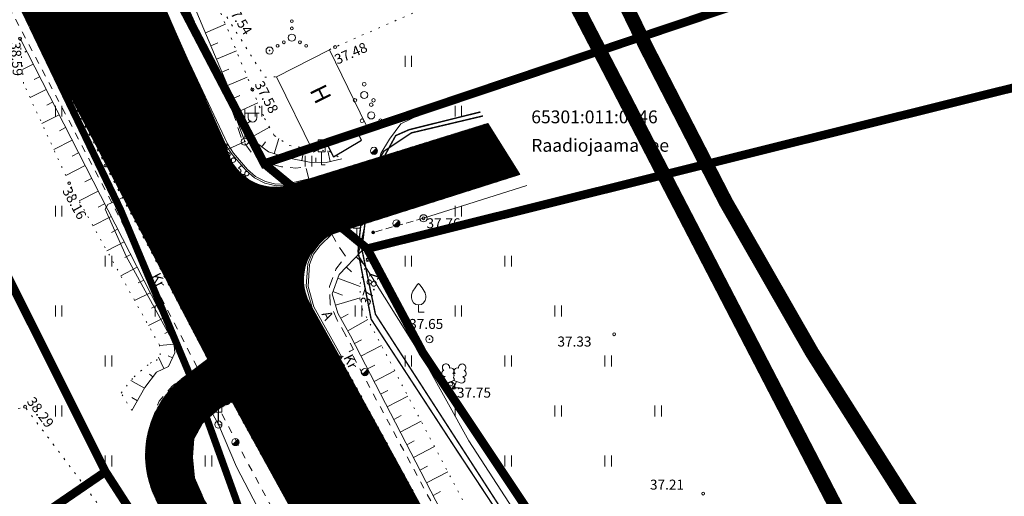
# Model space of a CAD drawing. Extents: x 552215 to 556066, y 6583849 to 6586487.
# Drawn here: x 552973 to 553042, y 6585762 to 6585795 of the extents above; entities that cross this region are included whole.
import ezdxf
from ezdxf.enums import TextEntityAlignment as Align

# ---------------------------------------------------------------- set-up
doc = ezdxf.new("R2010")
doc.units = 0
for name, pattern in [('AAREKIVI', [0.2, 0.1, 0.1]), ('ASFBET', [2.5, 1.5, -1]), ('CENTERX2', [4, 2.5, -0.5, 0.5, -0.5]), ('DASHED2', [0.375, 0.25, -0.125]), ('HOONEKP', [0.02, 0.01, 0.01]), ('KATASTRIPIIR', [0.02, 0.01, 0.01]), ('KOLVIK', [1.25, 0.25, -1]), ('KRUUSKILL', [2, 1, -1]), ('NOLVAALL', [1.2, 0.2, -1]), ('NOLVAKRIIPS', [0.2, 0.1, 0.1]), ('NOLVAPEAL', [0.2, 0.1, 0.1]), ('TUGI', [1.5, 1, -0.5])]:
    doc.linetypes.add(name, pattern=pattern)
doc.layers.get('0').update_dxf_attribs({"lineweight": 9})
for name, color, linetype, lineweight in [('_GP_Korr tee', 1, 'Continuous', 100), ('AS_katend_asfalt_KT_t2', 254, 'Continuous', 9), ('HALJASTUS', 3, 'Continuous', 9), ('HOONE', 150, 'Continuous', 9), ('KORGUS', 193, 'Continuous', 9), ('KTRASS', 6, 'Continuous', 9), ('LIIKLUS', 7, 'Continuous', 9), ('MPKAABEL', 1, 'Continuous', 9), ('MPOHULIIN', 1, 'Continuous', 9), ('PIIR', 32, 'Continuous', 9), ('POST', 7, 'Continuous', 9), ('PUU', 3, 'Continuous', 9), ('RELJEEF', 34, 'Continuous', 9), ('SITRASS', 102, 'Continuous', 9), ('TEE', 7, 'Continuous', 9), ('VTRASS', 5, 'Continuous', 9)]:
    doc.layers.add(name, color=color, linetype=linetype, lineweight=lineweight)
doc.layers.add('HOONEDET', color=5, linetype='Continuous')
doc.layers.add('OPT-tänavakaitsevöönd', color=5, linetype='Continuous')
doc.layers.add('OPT-kergliiklus-plan', color=7, linetype='Continuous', lineweight=0, true_color=0xffda6b)
doc.styles.add('ITALIC', font='italic.shx')
doc.styles.add('romanc', font='romanc.shx')
doc.styles.add('romans', font='romans.shx')
doc.linetypes.add('-KS-', pattern='A,5,[139,mkm.shx,S=0.8,R=0,X=0,Y=0],5,-1.5,["K",romans,S=1.4,R=0,X=-0.7,Y=-0.7],-1.5,10,-3', length=26)
doc.linetypes.add('-V-', pattern='A,10,-1.5,["V",romans,S=1.4,R=0,X=-0.7,Y=-0.7],-1.5,10,-3', length=26)
doc.linetypes.add('KAITSETORU', pattern='A,0,[153,mkm.shx,S=0.075,R=0,X=0,Y=0],-0.15,[153,mkm.shx,S=0.075,R=0,X=0,Y=0],-0.15,[153,mkm.shx,S=0.075,R=0,X=0,Y=0],-0.15,[153,mkm.shx,S=0.075,R=0,X=0,Y=0],-0.15,[153,mkm.shx,S=0.075,R=0,X=0,Y=0],-0.15,[153,mkm.shx,S=0.075,R=0,X=0,Y=0],-0.15,[152,mkm.shx,S=0.075,R=0,X=0,Y=0],-1.2', length=2.1)
doc.linetypes.add('MP_KBL', pattern='A,8,-2,[138,mkm.shx,S=1,R=0,X=0,Y=0],6,[138,mkm.shx,S=1,R=180,X=0,Y=0],-2', length=18)
doc.linetypes.add('MP_OHL', pattern='A,10,[138,mkm.shx,S=1,R=0,X=0,Y=0],6,[138,mkm.shx,S=1,R=180,X=0,Y=0],15', length=31)
doc.linetypes.add('SI_KBL', pattern='A,8,-2,4,[132,mkm.shx,S=0.5,R=0,X=0,Y=0],4,-2', length=20)

# ---------------------------------------------------------------- blocks, each defined once
blk = doc.blocks.new('LIIKLM')
at = {"color": 0, "linetype": 'Continuous', "flags": 128}
for points in [[(-0.5, 3.5), (-0.5, 1.8)], [(0.5, 3.5), (-0.5, 3.5)], [(0.5, 3.5), (0.5, 1.8)], [(0.5, 1.8), (-0.5, 1.8)], [(0, 1.8), (0, 0)], [(0.5, 0), (0, 0)]]:
    blk.add_lwpolyline(points, dxfattribs=at)
blk = doc.blocks.new('VAPOST')
at = {"color": 0, "linetype": 'Continuous'}
for p, q in [((0, 0.5), (0, 4.5)), ((0, 4), (2, 4)), ((0.45, 3.36), (0.45, 4)), ((1.68, 3.36), (1.68, 4))]:
    blk.add_line(p, q, dxfattribs=at)
blk.add_arc((1.07, 3.36), 0.613, 180, 0, dxfattribs=at)
blk = doc.blocks.new('BEPOST')
at = {"color": 0, "linetype": 'Continuous'}
for radius in [0.5, 0.0467]:
    blk.add_circle((0, 0), radius, dxfattribs=at)
blk = doc.blocks.new('HEIN')
at = {"color": 0, "linetype": 'Continuous'}
for p, q in [((-0.46, 0.76), (-0.46, -0.76)), ((0.46, 0.76), (0.46, -0.76))]:
    blk.add_line(p, q, dxfattribs=at)
blk = doc.blocks.new('LEHTP2')
at = {"color": 0, "linetype": 'Continuous'}
for p, q in [((-0.88, 0.67), (0.01, 1.02)), ((0, 0), (-0.35, 0.88)), ((0, 0), (0.36, 0.88)), ((0.76, 0), (0, 0)), ((0.01, 1.02), (0.89, 0.66))]:
    blk.add_line(p, q, dxfattribs=at)
at = {"color": 0, "linetype": 'Continuous', "flags": 128}
blk.add_lwpolyline([(0.01, 2.01), (-0.03, 1.86), (-0.03, 1.82), (-0.01, 1.76), (0.03, 1.69), (0.04, 1.65), (0.01, 1.58), (-0.04, 1.48), (-0.05, 1.43), (-0.04, 1.4), (-0.02, 1.34), (0.05, 1.22), (0.06, 1.18), (0.05, 1.14), (0.02, 1.07), (0.01, 1.02)], dxfattribs=at)
at = {"color": 0, "linetype": 'Continuous'}
for centre, radius, start, end in [((-1.11, 2.83), 0.512, 111.5027, 232.5173), ((-1.11, 2.83), 0.512, 350.4856, 111.5002), ((-0.44, 2.33), 0.448, 308.5041, 111.5725), ((0.48, 2.32), 0.45, 67.7016, 230.5126), ((1.16, 2.81), 0.512, 67.6168, 188.6314), ((1.16, 2.81), 0.512, 306.5997, 67.6143), ((-1.26, 2.01), 0.448, 111.4304, 274.4987), ((-1.05, 1.12), 0.475, 111.5014, 291.5004), ((0.01, 1.53), 0.475, 66.7655, 111.5015), ((1.07, 1.1), 0.475, 247.6166, 67.6155), ((1.29, 1.99), 0.448, 264.6183, 67.6866)]:
    blk.add_arc(centre, radius, start, end, dxfattribs=at)
blk = doc.blocks.new('VILJA1')
at = {"color": 0, "linetype": 'Continuous'}
for p, q in [((0, 0), (0, 1)), ((0.8, 0), (0, 0))]:
    blk.add_line(p, q, dxfattribs=at)
at = {"color": 0, "linetype": 'Continuous', "flags": 128}
for points in [[(-1, 2), (-1, 2.3), (-0.98, 2.43), (-0.91, 2.69), (-0.79, 2.93), (-0.5, 3.4), (-0.18, 3.81), (0, 4)], [(1, 2), (1, 2.3), (0.98, 2.43), (0.91, 2.69), (0.79, 2.93), (0.5, 3.4), (0.18, 3.81), (0, 4)]]:
    blk.add_lwpolyline(points, dxfattribs=at)
at = {"color": 0, "linetype": 'Continuous'}
blk.add_arc((0, 2), 1, 180, 0, dxfattribs=at)
blk = doc.blocks.new('PLPOST')
at = {"color": 0, "linetype": 'Continuous', "lineweight": 0}
blk.add_line((-0.35, -0.35), (0.35, 0.35), dxfattribs=at)
blk.add_circle((0, 0), 0.5, dxfattribs=at)
for radius, start, end in [(0.45, 224.8541, 45.0356), (0.4, 224.8427, 45.047), (0.35, 224.8281, 45.0616), (0.3, 224.8087, 45.081), (0.25, 224.7814, 45.1083), (0.2, 224.7406, 45.1491), (0.15, 224.6725, 45.2172), (0.1, 224.5363, 45.3534), (0.05, 224.1278, 45.7619)]:
    blk.add_arc((0, 0), radius, start, end, dxfattribs=at)
blk = doc.blocks.new('PUPOST')
at = {"color": 0, "linetype": 'Continuous'}
blk.add_circle((0, 0), 0.5, dxfattribs=at)
blk = doc.blocks.new('ANKURP')
at = {"color": 0, "const_width": 0.25}
blk.add_lwpolyline([(-0.125, 0, 1), (0.125, 0, 1)], format="xyb", close=True, dxfattribs=at)
blk = doc.blocks.new('PQQSAS')
at = {"color": 0, "linetype": 'Continuous'}
for centre, radius in [((0, 1.5), 0.25), ((0, 0), 0.5), ((-1.3, -0.75), 0.25), ((1.3, -0.75), 0.25)]:
    blk.add_circle(centre, radius, dxfattribs=at)
blk = doc.blocks.new('VQSA')
at = {"color": 0, "linetype": 'Continuous'}
for centre, radius in [((0, 2.3), 0.2), ((0, 1.3), 0.2), ((0, 0), 0.5), ((-2, -1.15), 0.2), ((-1.13, -0.65), 0.2), ((1.13, -0.65), 0.2), ((2, -1.15), 0.2)]:
    blk.add_circle(centre, radius, dxfattribs=at)

msp = doc.modelspace()

# ---------------------------------------------------------------- hatches: boundary and pattern name
at = {"layer": '_GP_Korr tee'}
h = msp.add_hatch(dxfattribs=at)
h.set_pattern_fill('ANSI31', color=253, scale=0.6, angle=40)
h.set_pattern_definition([(85, (552926.379, 6585652.9376), (-1.89775, 0.166032), [])])
edge = h.paths.add_edge_path()
edge.add_arc((552900.695, 6585725.035), 100, 17.76607, 25.57244, ccw=False)
edge.add_arc((553097.335, 6585784.373), 105.426, 195.86718, 217.15245)
edge.add_arc((552996.713, 6585707.831), 21, -16.25327, 37.79898, ccw=False)
edge.add_arc((553025.457, 6585673.208), 30, 70.22269, 106.62508, ccw=False)
edge.add_arc((553040.684, 6585715.553), 15, 217.45876, 250.22269, ccw=False)
edge.add_arc((553306.604, 6585919.297), 350, 205.57585, 217.45876, ccw=False)
at = {"layer": 'OPT-kergliiklus-plan', "ltscale": 0.5}
h = msp.add_hatch(color=53, dxfattribs=at)
h.dxf.hatch_style = 1
edge = h.paths.add_edge_path()
edge.add_line((552985.927, 6585771.613), (552987.67, 6585768.603))
edge.add_line((552987.67, 6585768.603), (552986.454, 6585767.927))
edge.add_arc((552987.968, 6585765.204), 3.115, 119.07716, 164.28921)
edge.add_arc((552989.566, 6585764.755), 4.776, 164.28921, 197.63441)
edge.add_arc((552992.594, 6585765.717), 7.953, 197.63441, 210.29057)
edge.add_line((552985.727, 6585761.706), (553004.87, 6585730.359))
edge.add_line((553004.87, 6585730.359), (553010.494, 6585721.623))
edge.add_line((553010.494, 6585721.623), (553042.289, 6585674.92))
edge.add_line((553042.289, 6585674.92), (553040.826, 6585670.939))
edge.add_line((553040.826, 6585670.939), (553024.802, 6585695.09))
edge.add_line((553024.802, 6585695.09), (553015.236, 6585709.319))
edge.add_line((553015.236, 6585709.319), (553007.027, 6585721.845))
edge.add_line((553007.027, 6585721.845), (552998.817, 6585734.372))
edge.add_line((552998.817, 6585734.372), (552990.559, 6585748.106))
edge.add_line((552990.559, 6585748.106), (552982.804, 6585760.828))
edge.add_arc((552989.598, 6585764.97), 7.957, 165.43911, 211.36275, ccw=False)
edge.add_arc((552987.653, 6585765.475), 5.947, 123.95835, 165.43911, ccw=False)
edge.add_line((552984.331, 6585770.408), (552985.927, 6585771.613))
at = {"layer": 'TEE', "ltscale": 0.5}
h = msp.add_hatch(dxfattribs=at)
h.set_pattern_fill('ANSI31', color=254, scale=0.01)
h.set_pattern_definition([(45, (0, 0), (-0.02245064030267, 0.02245064030267), [])])
h.paths.add_polyline_path([(553010.232, 6585722.027), (553023.465, 6585702.745), (553042.253, 6585674.827), (553043.806, 6585678.836), (553044.07, 6585680.024), (553044.055, 6585682.38), (553042.637, 6585686.588), (553034.623, 6585696.574), (553025.803, 6585707.565), (553012.243, 6585723.452)], flags=16)
h.paths.add_polyline_path([(552987.622, 6585768.691), (552986.694, 6585768.151), (552985.567, 6585767.146), (552984.969, 6585766.048), (552984.874, 6585764.759), (552985.015, 6585763.308), (552985.727, 6585761.706), (552990.648, 6585753.515), (553004.817, 6585730.444), (553007.03, 6585731.681), (553002.3, 6585739.117), (552994.787, 6585755.712)], flags=16)
edge = h.paths.add_edge_path()
edge.add_line((553049.753, 6585556.904), (553055.856, 6585556.817))
edge.add_line((553055.856, 6585556.817), (553054.281, 6585570.356))
edge.add_line((553054.281, 6585570.356), (553051.708, 6585593.129))
edge.add_line((553051.708, 6585593.129), (553050.653, 6585603.686))
edge.add_line((553050.653, 6585603.686), (553049.509, 6585614.411))
edge.add_line((553049.509, 6585614.411), (553048.471, 6585624.849))
edge.add_line((553048.471, 6585624.849), (553047.439, 6585638.394))
edge.add_line((553047.439, 6585638.394), (553046.76, 6585643.231))
edge.add_line((553046.76, 6585643.231), (553048.652, 6585652.559))
edge.add_arc((553056.514, 6585650.965), 8.022, 106.27581, 168.53431, ccw=False)
edge.add_arc((553061.696, 6585633.216), 26.512, 77.03365, 106.27581, ccw=False)
edge.add_line((553067.645, 6585659.052), (553073.183, 6585654.708))
edge.add_line((553073.183, 6585654.708), (553078.86, 6585660.262))
edge.add_line((553078.86, 6585660.262), (553054.476, 6585685.13))
edge.add_line((553054.476, 6585685.13), (553038.067, 6585704.663))
edge.add_line((553038.067, 6585704.663), (553027.44, 6585719.344))
edge.add_line((553027.44, 6585719.344), (553014.817, 6585738.232))
edge.add_line((553014.817, 6585738.232), (553008.659, 6585747.996))
edge.add_line((553008.659, 6585747.996), (553001.741, 6585759.801))
edge.add_line((553001.741, 6585759.801), (552998.479, 6585765.768))
edge.add_line((552998.479, 6585765.768), (552993.271, 6585775.233))
edge.add_arc((552996.175, 6585777.222), 3.52, 116.058, 214.40889, ccw=False)
edge.add_line((552994.629, 6585780.385), (553007.802, 6585784.577))
edge.add_line((553007.802, 6585784.577), (553005.561, 6585788.146))
edge.add_line((553005.561, 6585788.146), (552991.714, 6585783.833))
edge.add_arc((552990.673, 6585787.173), 3.499, 188.96526, 287.3026, ccw=False)
edge.add_line((552987.217, 6585786.628), (552979.736, 6585803.454))
edge.add_line((552979.736, 6585803.454), (552972.827, 6585818.953))
edge.add_line((552972.827, 6585818.953), (552964.795, 6585812.109))
edge.add_line((552964.795, 6585812.109), (552985.952, 6585771.632))
edge.add_line((552985.952, 6585771.632), (552984.331, 6585770.408))
edge.add_arc((552988.495, 6585764.896), 6.908, 127.07196, 206.25549)
edge.add_line((552982.3, 6585761.84), (552998.817, 6585734.372))
edge.add_line((552998.817, 6585734.372), (553015.236, 6585709.319))
edge.add_line((553015.236, 6585709.319), (553034.368, 6585680.862))
edge.add_line((553034.368, 6585680.862), (553040.849, 6585671.084))
edge.add_line((553040.849, 6585671.084), (553040.158, 6585666.755))
edge.add_line((553040.158, 6585666.755), (553040.446, 6585660.25))
edge.add_line((553040.446, 6585660.25), (553041.816, 6585638.525))
edge.add_line((553041.816, 6585638.525), (553043.943, 6585614.241))
edge.add_line((553043.943, 6585614.241), (553047.097, 6585583.746))
edge.add_line((553047.097, 6585583.746), (553048.11, 6585572.745))
edge.add_line((553048.11, 6585572.745), (553049.776, 6585556.904))

# ---------------------------------------------------------------- linework, layer by layer
at = {"layer": '_GP_Korr tee', "color": 252, "linetype": 'CENTERX2', "const_width": 0.02}
msp.add_lwpolyline([(553025.457, 6585673.208), (553014.113, 6585719.701), (552974.724, 6585801.993), (552904.505, 6585939.679)], dxfattribs=at)
at = {"layer": 'AS_katend_asfalt_KT_t2', "color": 7}
for points in [[(552978.31, 6585803.765, 0.5, 0.5, 0), (552993.479, 6585772.074, 0.5, 0.5, 0.05289), (553032.737, 6585711.149, 0.5, 0.5, 0.136716), (553039.25, 6585706.471, 0.5, 0.5, -0.25571), (553060.904, 6585679.494, 0.5, 0.5, 0.272388), (553070.678, 6585668.007, 0.5, 0.5, -0.106808), (553104.48, 6585645.319, 0.5, 0.5, 0), (553137.022, 6585611.467, 0.5, 0.5, 0), (553222.551, 6585544.715, 0, 0, 0), (553217.629, 6585538.409, 0.5, 0.5, 0), (553108.917, 6585623.25, 0.5, 0.5, -0.000355), (553108.917, 6585623.25, 0.5, 0.5, 0.043945), (553059.527, 6585651.581, 0.5, 0.5, 0.285758), (553044.123, 6585649.721, 0.5, 0.5, 0.295604), (553042.176, 6585629.942, 0.5, 0.5, -0.115049), (553053.33, 6585585.252, 0.5, 0.5, 0.034412), (553056.092, 6585563.207, 0.5, 0.5, 0), (553064.691, 6585497.526, 0, 0, 0)], [(553064.691, 6585497.526, 0, 0, 0), (553056.758, 6585496.492, 0.5, 0.5, 0), (553049.442, 6585552.619, 0.5, 0.5, 0.015245), (553046.566, 6585570.434, 0.5, 0.5, 0.054558), (553026.125, 6585630.222, 0.5, 0.5, 0.138346), (553013.512, 6585645.689, 0.5, 0.5, -0.141766), (553000.663, 6585656.32, 0.5, 0.5, 0.357182), (552982.302, 6585661.261, 0.5, 0.5, -0.085554), (552949.408, 6585652.77, 0.5, 0.5, 0.127312), (552901.158, 6585635.153, 0.5, 0.5, 0.11918), (552854.632, 6585584.706, 0.5, 0.5, 0), (552778.241, 6585447.411, 0, 0, 0), (552771.25, 6585451.3, 0.5, 0.5, 0), (552847.641, 6585588.596, 0.5, 0.5, -0.151586), (552915.643, 6585652.616, 0.5, 0.5, -0.057103), (552987.804, 6585677.177, 0.5, 0.5, 0.219985), (552998.205, 6585685.749, 0.5, 0.5, -0.105794), (553005.723, 6585695.803, 0.5, 0.5, 0.417822), (553008.566, 6585717.025, 0.5, 0.5, -0.107367), (552990.249, 6585755.358, 0.5, 0.5, 0.038288), (552973.622, 6585795.031, 0.5, 0.5, 0), (552971.138, 6585800.22, 0.5, 0.5, 0)]]:
    msp.add_lwpolyline(points, format="xyseb", dxfattribs=at)
at = {"layer": 'AS_katend_asfalt_KT_t2', "color": 7, "const_width": 0.1}
msp.add_lwpolyline([(552990.899, 6585768.201, -0.031578), (552997.747, 6585750.644, 0.090344), (553013.307, 6585720.702, -0.24032), (553016.874, 6585701.954, -0.160185), (553035.608, 6585701.438, -0.143942), (553028.777, 6585706.431, -0.051895), (552990.899, 6585768.2)], format="xyb", dxfattribs=at)
at = {"layer": 'HALJASTUS', "linetype": 'KOLVIK', "ltscale": 0.5, "flags": 128}
for points in [[(552995.113, 6585804.78), (552989.629, 6585800.411), (552987.131, 6585795.84), (552989.944, 6585791.375), (552990.771, 6585791.416)], [(552994.465, 6585793.309), (552994.862, 6585793.494), (553000.621, 6585796.01)]]:
    msp.add_lwpolyline(points, dxfattribs=at)
msp.add_lwpolyline([(552961.286, 6585752.803), (552960.593, 6585761.67), (552964.516, 6585765.886), (552973.145, 6585768.298), (552981.56, 6585757.096), (552986.871, 6585748.019), (552993.698, 6585736.369), (553001.727, 6585722.34), (553010.07, 6585708.199), (553017.641, 6585696.665), (553024.936, 6585690.471), (553027.178, 6585678.02), (553021.977, 6585674.377), (553017.632, 6585668.802), (553010.461, 6585662.477), (553013.169, 6585653.536), (553006.422, 6585641.315), (552993.93, 6585617.598), (552987.963, 6585605.061), (552981.23, 6585591.93), (552969.777, 6585595.69), (552970.095, 6585605.089), (552973.552, 6585620.039), (552972.105, 6585635.797), (552971.81, 6585638.501), (552972.714, 6585653.106), (552971.847, 6585671.484), (552972.937, 6585685.729), (552972.476, 6585703.276), (552971.529, 6585717.332), (552971.314, 6585751.654)], close=True, dxfattribs=at)
at = {"layer": 'HOONE', "color": 7, "linetype": 'HOONEKP', "ltscale": 0.5, "flags": 128}
msp.add_lwpolyline([(552994.465, 6585793.309), (552997.045, 6585788.021), (552993.351, 6585786.128), (552990.771, 6585791.416), (552994.465, 6585793.309)], dxfattribs=at)
at = {"layer": 'HOONEDET', "color": 7, "linetype": 'HOONEKP', "ltscale": 0.5}
msp.add_lwpolyline([(552994.331, 6585786.63), (552994.752, 6585785.809), (552996.726, 6585786.966), (552996.364, 6585787.672)], dxfattribs=at)
at = {"layer": 'KORGUS', "linetype": 'Continuous', "ltscale": 0.5}
for centre in [(552972.797, 6585794.088), (552994.862, 6585793.494), (552989.075, 6585790.514), (552982.407, 6585787.04), (552987.217, 6585786.628), (553006.392, 6585786.339), (552978.782, 6585785.198), (552995.395, 6585784.796), (552976.242, 6585783.957), (552996.721, 6585781.103), (553001.059, 6585781.501), (552997.14, 6585778.574), (552999.844, 6585774.447), (553014.421, 6585773.376), (552985.999, 6585771.544), (552995.217, 6585771.735), (553003.191, 6585769.634), (552987.622, 6585768.691), (552973.145, 6585768.298), (553020.649, 6585762.212)]:
    msp.add_circle(centre, 0.1, dxfattribs=at)
at = {"layer": 'KTRASS', "linetype": '-KS-', "ltscale": 0.5, "const_width": 0.1, "flags": 128}
msp.add_lwpolyline([(553005.231, 6585788.671), (553000.217, 6585787.485), (552998.291, 6585786.201), (552996.974, 6585784.028), (552996.475, 6585779.189), (552997.39, 6585774.437), (553003.296, 6585765.392), (553021.043, 6585738.507), (553030.786, 6585724.31), (553042.582, 6585707.304), (553049.333, 6585699.575), (553070.671, 6585675.27)], dxfattribs=at)
at = {"layer": 'MPKAABEL', "linetype": 'KAITSETORU', "ltscale": 0.5}
msp.add_lwpolyline([(553070.65, 6585652.23), (553067.952, 6585654.872), (553053.275, 6585669.961), (553041.155, 6585683.21), (553029.959, 6585699.143), (553028.45, 6585701.341), (553027.369, 6585702.146), (553016.585, 6585715.502), (553004.845, 6585732.34), (553003.401, 6585734.641), (553001.924, 6585737.878), (552995.871, 6585748.892), (552987.964, 6585764.091), (552986.694, 6585767.052), (552980.224, 6585778.836), (552978.765, 6585782.151), (552978.945, 6585782.472), (552988.542, 6585786.871), (552987.722, 6585789.069), (552979.227, 6585807.933), (552974.334, 6585820.168)], dxfattribs=at)
at = {"layer": 'MPKAABEL', "linetype": 'MP_KBL', "ltscale": 0.5}
msp.add_lwpolyline([(553070.65, 6585652.23), (553067.952, 6585654.872), (553053.275, 6585669.961), (553041.155, 6585683.21), (553029.959, 6585699.143), (553028.45, 6585701.341), (553027.369, 6585702.146), (553016.585, 6585715.502), (553004.845, 6585732.34), (553003.401, 6585734.641), (553001.924, 6585737.878), (552995.871, 6585748.892), (552987.964, 6585764.091), (552986.694, 6585767.052), (552980.224, 6585778.836), (552978.765, 6585782.151), (552978.945, 6585782.472), (552988.542, 6585786.871), (552987.722, 6585789.069), (552979.227, 6585807.933), (552974.334, 6585820.168)], dxfattribs=at)
at = {"layer": 'MPOHULIIN', "linetype": 'MP_OHL', "ltscale": 0.5, "flags": 128}
msp.add_lwpolyline([(553001.059, 6585781.501), (553008.299, 6585783.787)], dxfattribs=at)
at = {"layer": 'OPT-tänavakaitsevöönd', "linetype": 'DASHED2', "ltscale": 10, "const_width": 1}
msp.add_lwpolyline([(553005.16, 6585817.15), (553016.683, 6585793.449, 0.033767), (553034.784, 6585761.838), (553047.314, 6585743.023, -0.020748), (553052.053, 6585735.225), (553053.113, 6585733.142, -0.211505), (553088.423, 6585693.013, -0.097257), (553127.786, 6585664.332)], format="xyb", dxfattribs=at)
at = {"layer": 'PIIR', "color": 36, "linetype": 'KATASTRIPIIR', "lineweight": 0, "ltscale": 0.5, "const_width": 0.6}
for points in [[(552819.02, 6586083.68), (552859.92, 6586006.51), (552855.79, 6586006.53), (552894.85, 6585931.44), (552978.78, 6585763.75), (553033.23, 6585679.21), (553056.76, 6585652.09), (553142.74, 6585586.7), (553150.57, 6585578.14), (553158.44, 6585569.55), (553175.13, 6585557.01), (553204.02, 6585535.5), (553226.77, 6585527.31), (553246, 6585512.69), (553265.19, 6585493.93), (553295.17, 6585468.45)], [(553315.8, 6585483.05), (553276.89, 6585513.65), (553267.2, 6585517.07), (553244.86, 6585533.54), (553221.14, 6585559), (553174.55, 6585594.86), (553141.29, 6585619.06), (553122.28, 6585635.83), (553083.89, 6585668.73), (553042.88, 6585709.29), (553001, 6585772.11), (552997.12, 6585779.37), (552989.9, 6585785.33), (552983.3, 6585797.94), (552983.7, 6585806.28), (552978.52, 6585816.47), (552914.07, 6585943.09), (552860.62, 6586045.14)]]:
    msp.add_lwpolyline(points, dxfattribs=at)
for points in [[(552471.16, 6585778), (552528.39, 6585723.55), (552526.88, 6585612.2), (552439.09, 6585640.57), (552433.48, 6585590.12), (552439.87, 6585567.74), (552482.83, 6585537.4), (552498.58, 6585534.98), (552588.89, 6585538.24), (552646.57, 6585536.26), (552978.78, 6585763.75), (552936.79, 6585847.63)], [(552978.52, 6585816.47), (552983.7, 6585806.28), (552983.3, 6585797.94), (552989.9, 6585785.33), (553046.97, 6585804.51), (553063.65, 6585819.27), (553014.13, 6585834.92)], [(553057.08, 6585794.31), (552997.12, 6585779.37), (553001, 6585772.11), (553042.88, 6585709.29), (553083.89, 6585668.73), (553122.28, 6585635.83), (553137.28, 6585655.34), (553183.94, 6585621), (553204.85, 6585605.61), (553213.22, 6585615.81), (553222.17, 6585626.28), (553241.13, 6585644.01), (553259.51, 6585656.73), (553243.6, 6585667.55), (553186.43, 6585706.4), (553082.38, 6585777.12)], [(552978.78, 6585763.75), (552646.57, 6585536.26), (552682.42, 6585535.02), (552715.12, 6585528.71), (552748.81, 6585473.88), (552783.44, 6585450.16), (552813.28, 6585455.91), (552855.67, 6585465.72), (552869.7, 6585468.96), (552910.97, 6585478.48), (552936.12, 6585484.34), (552866, 6585584.17), (552867.44, 6585590.1), (553041.4, 6585570.95), (553033.23, 6585679.21)]]:
    msp.add_lwpolyline(points, close=True, dxfattribs=at)
at = {"layer": 'POST', "linetype": 'TUGI', "ltscale": 0.5}
msp.add_line((553001.059, 6585781.501), (552997.534, 6585780.512), dxfattribs=at)
at = {"layer": 'RELJEEF', "linetype": 'KOLVIK', "ltscale": 0.5}
msp.add_lwpolyline([(552976.362, 6585821.803), (552976.346, 6585820.962), (552980.192, 6585812.048), (552989.075, 6585790.514), (552989.922, 6585788.497), (552990.609, 6585787.304), (552991.656, 6585786.602), (552992.719, 6585786.438), (552994.453, 6585786.21), (552995.33, 6585785.662)], dxfattribs=at)
at = {"layer": 'RELJEEF', "linetype": 'NOLVAPEAL', "ltscale": 0.5}
for points in [[(552974.823, 6585820.562), (552978.706, 6585811.295), (552987.733, 6585789.859), (552988.489, 6585788.19), (552989.234, 6585786.873), (552990.195, 6585786.145), (552991.529, 6585785.743), (552993.08, 6585785.433), (552994.243, 6585785.417), (552995.33, 6585785.662)], [(552972.797, 6585794.088), (552983.544, 6585773.102), (552983.64, 6585772.082), (552983.188, 6585771.126), (552982.356, 6585770.727), (552981.534, 6585769.638), (552980.623, 6585768.033)], [(553034.448, 6585710.644), (553029.739, 6585717.497), (553021.597, 6585729.036), (553009.534, 6585748.457), (553002.629, 6585760.35), (552995.95, 6585773.265), (552995.062, 6585774.849), (552994.652, 6585776.209), (552995.152, 6585777.557), (552996.714, 6585779.19)]]:
    msp.add_lwpolyline(points, dxfattribs=at)
at = {"layer": 'RELJEEF', "linetype": 'NOLVAKRIIPS', "ltscale": 0.5}
for points in [[(552985.78, 6585794.497), (552987.187, 6585795.09)], [(552986.168, 6585793.575), (552986.658, 6585793.782)], [(552973.253, 6585793.198), (552973.123, 6585793.131)], [(552986.556, 6585792.654), (552987.95, 6585793.241)], [(552973.709, 6585792.308), (552972.967, 6585791.928)], [(552986.944, 6585791.732), (552987.43, 6585791.937)], [(552974.164, 6585791.418), (552973.785, 6585791.224)], [(552987.332, 6585790.811), (552988.713, 6585791.392)], [(552974.62, 6585790.528), (552973.497, 6585789.953)], [(552975.076, 6585789.638), (552974.669, 6585789.429)], [(552987.72, 6585789.889), (552988.201, 6585790.091)], [(552988.132, 6585788.978), (552989.466, 6585789.582)], [(552975.532, 6585788.748), (552974.331, 6585788.132)], [(552988.556, 6585788.072), (552988.992, 6585788.319)], [(552975.988, 6585787.857), (552975.554, 6585787.635)], [(552989.048, 6585787.202), (552990.27, 6585787.893)], [(552976.443, 6585786.967), (552975.164, 6585786.312)], [(552989.73, 6585786.497), (552989.997, 6585786.85)], [(552990.594, 6585786.025), (552990.918, 6585787.097)], [(552976.899, 6585786.077), (552976.438, 6585785.841)], [(552991.552, 6585785.738), (552991.609, 6585786.026)], [(552992.532, 6585785.542), (552992.712, 6585786.439)], [(552994.515, 6585785.478), (552994.347, 6585786.224)], [(552993.522, 6585785.427), (552993.526, 6585785.743)], [(552977.355, 6585785.187), (552975.997, 6585784.492)], [(552977.811, 6585784.297), (552977.332, 6585784.052)], [(552978.267, 6585783.407), (552976.93, 6585782.722)], [(552978.723, 6585782.517), (552978.266, 6585782.283)], [(552979.178, 6585781.627), (552977.904, 6585780.974)], [(552979.634, 6585780.737), (552979.199, 6585780.514)], [(552980.09, 6585779.847), (552978.878, 6585779.226)], [(552980.546, 6585778.957), (552980.133, 6585778.745)], [(552996.351, 6585778.81), (552997.013, 6585778.177)], [(552981.002, 6585778.067), (552979.852, 6585777.478)], [(552995.659, 6585778.088), (552996.015, 6585777.748)], [(552981.457, 6585777.177), (552981.066, 6585776.976)], [(552995.06, 6585777.308), (552996.63, 6585776.725)], [(552994.712, 6585776.37), (552995.392, 6585776.118)], [(552981.913, 6585776.286), (552980.826, 6585775.73)], [(552994.891, 6585775.416), (552996.612, 6585775.935)], [(552982.369, 6585775.396), (552981.999, 6585775.207)], [(552982.825, 6585774.506), (552981.8, 6585773.982)], [(552995.261, 6585774.493), (552995.774, 6585774.781)], [(552995.75, 6585773.621), (552997.153, 6585774.407)], [(552983.281, 6585773.616), (552982.933, 6585773.438)], [(552996.222, 6585772.739), (552996.719, 6585772.997)], [(552983.584, 6585772.682), (552982.577, 6585772.587)], [(552996.681, 6585771.851), (552998.109, 6585772.589)], [(552982.881, 6585770.979), (552982.506, 6585771.761)], [(552983.47, 6585771.722), (552983.167, 6585771.865)], [(552997.141, 6585770.963), (552997.642, 6585771.222)], [(552997.6, 6585770.075), (552999.04, 6585770.819)], [(552981.508, 6585769.592), (552980.564, 6585770.127)], [(552982.104, 6585770.394), (552981.858, 6585770.58)], [(552998.059, 6585769.186), (552998.565, 6585769.448)], [(552981.014, 6585768.722), (552980.637, 6585768.936)], [(552998.519, 6585768.298), (552999.97, 6585769.049)], [(552998.978, 6585767.41), (552999.488, 6585767.674)], [(552999.437, 6585766.522), (553000.901, 6585767.279)], [(552999.897, 6585765.633), (553000.411, 6585765.899)], [(553000.356, 6585764.745), (553001.832, 6585765.508)], [(553000.815, 6585763.857), (553001.334, 6585764.125)], [(553001.275, 6585762.969), (553002.763, 6585763.738)], [(553001.734, 6585762.08), (553002.257, 6585762.351)]]:
    msp.add_lwpolyline(points, dxfattribs=at)
at = {"layer": 'RELJEEF', "linetype": 'NOLVAALL', "ltscale": 0.5}
for points in [[(552980.623, 6585768.033), (552979.877, 6585769.261), (552980.784, 6585770.405), (552981.906, 6585771.35), (552982.35, 6585771.531), (552982.624, 6585771.936), (552982.56, 6585772.618), (552976.242, 6585783.957), (552973.044, 6585790.943), (552972.797, 6585794.088)], [(552996.714, 6585779.19), (552997.14, 6585778.574), (552996.637, 6585777.001), (552996.61, 6585775.864), (552996.761, 6585775.153), (553004.159, 6585761.083), (553011.821, 6585748.63), (553022.717, 6585729.804), (553025.511, 6585725.607), (553027.578, 6585722.074), (553030.366, 6585719.263), (553033.833, 6585716.08), (553037.71, 6585710.733), (553040.898, 6585705.136), (553045.197, 6585700.27), (553053.396, 6585690.423), (553056.822, 6585686.67), (553069.693, 6585673.969), (553077.423, 6585666.955), (553081.896, 6585663.234)]]:
    msp.add_lwpolyline(points, dxfattribs=at)
at = {"layer": 'SITRASS', "linetype": 'SI_KBL', "ltscale": 0.5}
msp.add_lwpolyline([(553057.58, 6585693.28), (553050.83, 6585700.68), (553045.97, 6585705.14), (553043.28, 6585707.79), (553038.56, 6585712.82), (553034.55, 6585719.92), (553028.86, 6585728.08), (553024.31, 6585735.27), (553021.26, 6585739.56), (553015.94, 6585747.68), (553010.1, 6585756.88), (553004.23, 6585765.92), (553001.16, 6585771.47), (552996.49, 6585778.92), (552998.08, 6585786.05), (552998.68, 6585787.05), (552999.47, 6585788.12), (553000.78, 6585788.75), (553004.419, 6585789.967)], dxfattribs=at)
at = {"layer": 'SITRASS', "linetype": 'KAITSETORU', "ltscale": 0.5, "flags": 128}
msp.add_lwpolyline([(552996.49, 6585778.92), (552998.08, 6585786.05)], dxfattribs=at)
at = {"layer": 'TEE', "linetype": 'ASFBET', "ltscale": 0.5}
msp.add_line((552986.606, 6585768.061), (552986.735, 6585768.175), dxfattribs=at)
at = {"layer": 'TEE', "linetype": 'KOLVIK', "ltscale": 0.5}
msp.add_line((552987.622, 6585768.691), (552986.735, 6585768.175), dxfattribs=at)
at = {"layer": 'TEE', "color": 192, "linetype": 'DASHED2', "ltscale": 10, "const_width": 1, "flags": 128}
msp.add_lwpolyline([(552993.561, 6585831.516), (553035.655, 6585750.291), (553067.821, 6585703.847, -0.226562), (553075.193, 6585658.202), (553076.14, 6585627.923), (553085.039, 6585542.285)], format="xyb", dxfattribs=at)
at = {"layer": 'TEE', "linetype": 'ASFBET', "ltscale": 0.5, "flags": 128}
for points in [[(552993.037, 6585784.26), (552992.813, 6585785.123), (552992.128, 6585785.014), (552991.121, 6585785.106), (552990.03, 6585785.393), (552989.022, 6585786.105), (552988.319, 6585787.026), (552987.928, 6585788.281), (552987.428, 6585789.757), (552978.112, 6585810.991), (552976.17, 6585815.791), (552974.476, 6585820.283)], [(553005.561, 6585788.146), (552995.395, 6585784.796), (552993.061, 6585784.129)], [(552994.542, 6585780.469), (552995.434, 6585780.771), (552996.721, 6585781.103), (553007.802, 6585784.577)], [(552995.934, 6585772.198), (552996.158, 6585772.317), (552995.015, 6585774.371), (552994.515, 6585775.478), (552994.468, 6585776.712), (552994.93, 6585777.936), (552995.61, 6585778.812), (552995.111, 6585779.55), (552994.629, 6585780.385)], [(553009.545, 6585717.547), (553008.154, 6585719.694), (553002.289, 6585728.777), (552995.345, 6585739.967), (552988.156, 6585751.79), (552983.308, 6585759.817), (552982.3, 6585761.84), (552981.838, 6585763.506), (552981.703, 6585765.144), (552981.897, 6585766.97), (552982.531, 6585768.683), (552983.459, 6585769.75), (552985.203, 6585771.065)], [(553006.262, 6585731.136), (553004.87, 6585730.359), (552997.938, 6585741.561), (552990.648, 6585753.515), (552985.727, 6585761.706), (552985.015, 6585763.308), (552984.81, 6585764.687), (552984.969, 6585766.048), (552985.567, 6585767.146), (552986.606, 6585768.061)]]:
    msp.add_lwpolyline(points, dxfattribs=at)
at = {"layer": 'TEE', "linetype": 'AAREKIVI', "ltscale": 0.5, "flags": 128}
for points in [[(552972.827, 6585818.953), (552974.699, 6585815.256), (552976.05, 6585812.371), (552977.344, 6585809.396), (552982.373, 6585797.591), (552984.282, 6585793.216), (552987.336, 6585786.709), (552987.749, 6585786.054), (552988.722, 6585784.924), (552989.292, 6585784.43), (552990.002, 6585784.087), (552990.723, 6585783.882), (552991.523, 6585783.906), (552993.037, 6585784.26), (552993.061, 6585784.129), (552991.53, 6585783.792), (552990.728, 6585783.765), (552989.946, 6585783.964), (552989.222, 6585784.344), (552988.638, 6585784.841), (552987.657, 6585785.98), (552987.217, 6585786.628), (552984.158, 6585793.159), (552982.259, 6585797.565), (552977.214, 6585809.343), (552975.935, 6585812.294), (552974.573, 6585815.181), (552972.704, 6585818.855)], [(552995.217, 6585771.735), (552995.333, 6585771.775), (552993.375, 6585775.292), (552992.973, 6585776.728), (552993.084, 6585778.265), (552993.362, 6585778.993), (552993.813, 6585779.591), (552994.629, 6585780.385), (552994.545, 6585780.472), (552993.729, 6585779.69), (552993.264, 6585779.048), (552992.961, 6585778.311), (552992.848, 6585776.734), (552993.271, 6585775.233), (552995.217, 6585771.735)]]:
    msp.add_lwpolyline(points, dxfattribs=at)
at = {"layer": 'TEE', "linetype": 'KOLVIK', "ltscale": 0.5, "flags": 128}
for points in [[(552985.203, 6585771.065), (552985.999, 6585771.544), (552978.782, 6585785.198), (552967.947, 6585806.013), (552964.66, 6585812.37)], [(552995.333, 6585771.775), (552995.934, 6585772.198)], [(553078.86, 6585660.262), (553061.245, 6585677.767), (553054.476, 6585685.13), (553049.697, 6585690.646), (553047.691, 6585692.918), (553043.908, 6585697.438), (553038.067, 6585704.663), (553033.904, 6585710.219), (553020.975, 6585728.469), (553008.659, 6585747.996), (553001.741, 6585759.801), (552995.217, 6585771.735)], [(553006.976, 6585731.765), (553002.3, 6585739.117), (553000.434, 6585742.978), (552997.223, 6585749.89), (552995.596, 6585753.643), (552994.751, 6585755.805), (552987.622, 6585768.691)]]:
    msp.add_lwpolyline(points, dxfattribs=at)
at = {"layer": 'TEE', "linetype": 'KRUUSKILL', "ltscale": 0.5, "flags": 128}
for points in [[(552985.203, 6585771.065), (552978.068, 6585784.828), (552967.107, 6585805.604), (552963.965, 6585811.809)], [(553079.426, 6585660.816), (553061.859, 6585678.373), (553055.041, 6585685.436), (553048.2, 6585693.453), (553044.612, 6585697.536), (553039.272, 6585704.328), (553034.448, 6585710.644), (553021.46, 6585728.9), (553009.256, 6585748.354), (553002.388, 6585760.174), (552995.934, 6585772.198)], [(553006.266, 6585731.291), (553006.404, 6585731.627), (553001.5, 6585739.207), (552999.467, 6585742.426), (552993.608, 6585755.21), (552986.735, 6585768.175)]]:
    msp.add_lwpolyline(points, dxfattribs=at)
at = {"layer": 'TEE', "color": 7, "ltscale": 0.5, "flags": 128}
for points in [[(552964.795, 6585812.109), (552985.952, 6585771.632), (552984.331, 6585770.408, 0.359941), (552982.3, 6585761.84), (552998.817, 6585734.372), (553015.236, 6585709.319), (553034.368, 6585680.862), (553040.849, 6585671.084), (553040.158, 6585666.755), (553040.446, 6585660.25), (553041.816, 6585638.525), (553043.943, 6585614.241), (553047.097, 6585583.746), (553048.11, 6585572.745), (553049.776, 6585556.904)], [(553054.476, 6585685.13), (553038.067, 6585704.663), (553027.44, 6585719.344), (553014.817, 6585738.232), (553008.659, 6585747.996), (553001.741, 6585759.801), (552998.479, 6585765.768), (552993.271, 6585775.233, -0.457577), (552994.629, 6585780.385), (553007.802, 6585784.577), (553005.561, 6585788.146), (552991.714, 6585783.833, -0.457505), (552987.217, 6585786.628), (552979.736, 6585803.454)]]:
    msp.add_lwpolyline(points, format="xyb", dxfattribs=at)
msp.add_lwpolyline([(552987.622, 6585768.691), (552986.694, 6585768.151), (552985.567, 6585767.146), (552984.969, 6585766.048), (552984.874, 6585764.759), (552985.015, 6585763.308), (552985.727, 6585761.706), (552990.648, 6585753.515), (553004.817, 6585730.444), (553007.03, 6585731.681), (553002.3, 6585739.117), (552994.787, 6585755.712), (552987.622, 6585768.691)], dxfattribs=at)
at = {"layer": 'VTRASS', "linetype": '-V-', "ltscale": 0.5, "const_width": 0.1, "flags": 128}
msp.add_lwpolyline([(553005.055, 6585788.951), (553000.038, 6585787.701), (552999.108, 6585787.29), (552997.273, 6585783.91), (552996.745, 6585779.324), (552997.696, 6585774.775), (553015.882, 6585746.635), (553029.925, 6585726.136), (553042.979, 6585707.287), (553068.898, 6585677.68), (553071.528, 6585675.085), (553071.849, 6585674.459)], dxfattribs=at)

# ---------------------------------------------------------------- block references
at = {"layer": 'HALJASTUS', "ltscale": 0.5, "xscale": 0.5, "yscale": 0.5, "zscale": 0.5}
for name, p in [('VQSA', (552991.838, 6585794.157)), ('HEIN', (553000, 6585792.5)), ('HEIN', (552975.5, 6585789)), ('HEIN', (552989.5, 6585789)), ('HEIN', (553003.5, 6585789)), ('HEIN', (552993, 6585785.5)), ('HEIN', (552975.5, 6585782)), ('HEIN', (553003.5, 6585782)), ('HEIN', (552979, 6585778.5)), ('HEIN', (553000, 6585778.5)), ('HEIN', (553007, 6585778.5)), ('HEIN', (552975.5, 6585775)), ('HEIN', (552982.5, 6585775)), ('HEIN', (552996.5, 6585775)), ('HEIN', (553003.5, 6585775)), ('HEIN', (553010.5, 6585775)), ('HEIN', (552979, 6585771.5)), ('HEIN', (553000, 6585771.5)), ('HEIN', (553007, 6585771.5)), ('HEIN', (553014, 6585771.5)), ('HEIN', (552975.5, 6585768)), ('HEIN', (553003.5, 6585768)), ('HEIN', (553010.5, 6585768)), ('HEIN', (553017.5, 6585768)), ('HEIN', (552979, 6585764.5)), ('HEIN', (552986, 6585764.5)), ('HEIN', (553007, 6585764.5)), ('HEIN', (553014, 6585764.5))]:
    msp.add_blockref(name, p, dxfattribs=at)
at = {"layer": 'LIIKLUS', "ltscale": 0.5, "xscale": 0.5, "yscale": 0.5, "zscale": 0.5}
for p in [(552993.921, 6585785.245), (552996.39, 6585779.899), (552986.687, 6585767.027)]:
    msp.add_blockref('LIIKLM', p, dxfattribs=at)
at = {"layer": 'POST', "ltscale": 0.5, "xscale": 0.5, "yscale": 0.5, "zscale": 0.5}
for name, p in [('BEPOST', (552990.28, 6585793.25)), ('VAPOST', (552988.542, 6585786.871)), ('BEPOST', (552988.542, 6585786.871)), ('PLPOST', (552997.594, 6585786.229)), ('PLPOST', (552999.163, 6585781.143)), ('PUPOST', (553001.059, 6585781.501)), ('ANKURP', (552997.534, 6585780.512)), ('BEPOST', (553001.476, 6585773.03)), ('PLPOST', (552996.954, 6585770.724)), ('BEPOST', (553002.991, 6585769.779)), ('VAPOST', (552986.694, 6585767.052)), ('BEPOST', (552986.694, 6585767.052)), ('PLPOST', (552987.887, 6585765.824))]:
    msp.add_blockref(name, p, dxfattribs=at)
at = {"layer": 'PUU', "ltscale": 0.5, "xscale": 0.5, "yscale": 0.5, "zscale": 0.5}
for name, p in [('PQQSAS', (552996.909, 6585790.14)), ('PQQSAS', (552997.4, 6585788.709)), ('VILJA1', (553000.718, 6585774.933)), ('LEHTP2', (553003.191, 6585769.634))]:
    msp.add_blockref(name, p, dxfattribs=at)

# ---------------------------------------------------------------- texts
at = {"layer": 'HOONE', "color": 7, "ltscale": 0.5, "style": 'romanc'}
msp.add_text('H', height=1.2, rotation=296.21572, dxfattribs=at).set_placement((552993.855, 6585790.21), align=Align.MIDDLE_CENTER)
at = {"layer": 'KORGUS', "linetype": 'HOONEKP', "ltscale": 0.5, "style": 'ITALIC'}
for s, rotation, p in [(' 37.54', 302.21139, (552987.716, 6585796.84)), (' 37.48', 23.60313, (552994.541, 6585792.815)), (' 37.95', 21.9697, (553002.469, 6585785.286))]:
    msp.add_text(s, height=0.7, rotation=rotation, dxfattribs=at).set_placement(p, align=Align.TOP_LEFT)
at = {"layer": 'KORGUS', "ltscale": 0.5, "style": 'ITALIC'}
for s, rotation, p in [(' 38.59', 274.49064, (552972.797, 6585794.088)), (' 37.58', 297.40414, (552989.727, 6585791.402)), (' 38.69', 297.40414, (552982.407, 6585787.04)), (' 38.58', 314.84149, (552987.151, 6585786.417)), (' 38.59', 297.85928, (552979.425, 6585785.603)), (' 38.28', 18.21826, (552991.673, 6585783.537)), (' 38.16', 298.67792, (552976.242, 6585783.957)), (' 38.28', 18.7043, (552992.065, 6585780.734)), (' 37.81', 72.26722, (552996.542, 6585775.358)), (' 38.48', 298.22512, (552995.217, 6585771.735)), (' 38.49', 31.0378, (552982.931, 6585769.097)), (' 38.29', 306.91406, (552973.66, 6585769.244)), (' 38.49', 301.0378, (552988.427, 6585769.646))]:
    msp.add_text(s, height=0.7, rotation=rotation, dxfattribs=at).set_placement(p, align=Align.TOP_LEFT)
at = {"layer": 'KORGUS', "linetype": 'HOONEKP', "ltscale": 0.5, "style": 'ITALIC'}
for s, p in [(' 37.76', (553001.059, 6585781.501)), (' 37.65', (552999.844, 6585774.447)), (' 37.33', (553010.23, 6585773.216)), (' 37.75', (553003.191, 6585769.634)), (' 37.21', (553016.711, 6585763.191))]:
    msp.add_text(s, height=0.7, dxfattribs=at).set_placement(p, align=Align.TOP_LEFT)
at = {"layer": 'PIIR', "color": 36, "linetype": 'Continuous', "lineweight": 0, "style": 'romanc'}
msp.add_text('65301:011:0346', height=0.9, dxfattribs=at).set_placement((553008.609, 6585788.155))
at = {"layer": 'PIIR', "color": 36, "linetype": 'Continuous', "lineweight": 13, "style": 'romanc'}
msp.add_text('Raadiojaama tee', height=0.9, dxfattribs=at).set_placement((553008.609, 6585787.062), align=Align.TOP_LEFT)
at = {"layer": 'TEE', "linetype": 'NOLVAKRIIPS', "ltscale": 0.5, "style": 'romanc'}
msp.add_text('Raadiojaama tee', height=0.9, rotation=21.46533, dxfattribs=at).set_placement((552995.34, 6585782.962), align=Align.MIDDLE_CENTER)
at = {"layer": 'TEE', "ltscale": 0.5, "style": 'romanc'}
for s, rotation, p in [('A', 297.12117, (552987.345, 6585778.638)), ('Kr', 297.66433, (552982.501, 6585777.17)), ('A', 296.5807, (552994.351, 6585774.691)), ('Kr', 296.01667, (552995.968, 6585771.472))]:
    msp.add_text(s, height=0.7, rotation=rotation, dxfattribs=at).set_placement(p, align=Align.MIDDLE_CENTER)

doc.saveas('drawing.dxf')
